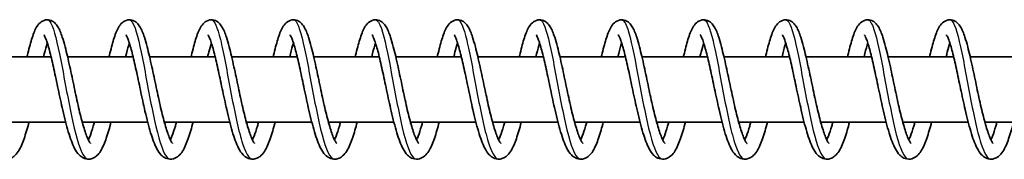
# Model space of a CAD drawing. Units: millimetres. Extents: x -15247 to 15032, y -2069 to 2458.
# Drawn here: x -12205 to -12085, y 186 to 203 of the extents above; entities that cross this region are included whole.
import ezdxf

# ---------------------------------------------------------------- set-up
doc = ezdxf.new("R2010")
doc.units = ezdxf.units.MM
doc.layers.add('Widoczne (ISO)', color=7, linetype='Continuous', lineweight=35)
doc.layers.add('Widoczne wąskie (ISO)', color=7, linetype='Continuous', lineweight=25)

msp = doc.modelspace()

# ---------------------------------------------------------------- linework, layer by layer
at = {"layer": 'Widoczne (ISO)'}
for p, q in [((-12200.92, 198.74), (-12208.9, 198.74)), ((-12190.92, 198.74), (-12198.91, 198.74)), ((-12180.92, 198.74), (-12188.91, 198.74)), ((-12170.92, 198.74), (-12178.91, 198.74)), ((-12160.93, 198.74), (-12168.91, 198.74)), ((-12150.93, 198.74), (-12158.92, 198.74)), ((-12140.93, 198.74), (-12148.92, 198.74)), ((-12130.93, 198.74), (-12138.92, 198.74)), ((-12120.94, 198.74), (-12128.92, 198.74)), ((-12110.94, 198.74), (-12118.93, 198.74)), ((-12100.94, 198.74), (-12108.93, 198.74)), ((-12090.95, 198.74), (-12098.93, 198.74)), ((-12080.95, 198.74), (-12088.93, 198.74)), ((-12199.13, 190.74), (-12207.11, 190.74)), ((-12189.14, 190.74), (-12197.11, 190.74)), ((-12179.14, 190.74), (-12187.11, 190.74)), ((-12169.14, 190.74), (-12177.11, 190.74)), ((-12159.14, 190.74), (-12167.12, 190.74)), ((-12149.15, 190.74), (-12157.12, 190.74)), ((-12139.15, 190.74), (-12147.12, 190.74)), ((-12129.15, 190.74), (-12137.12, 190.74)), ((-12119.15, 190.74), (-12127.13, 190.74)), ((-12109.16, 190.74), (-12117.13, 190.74)), ((-12099.16, 190.74), (-12107.13, 190.74)), ((-12089.16, 190.74), (-12097.13, 190.74)), ((-12079.16, 190.74), (-12087.14, 190.74))]:
    msp.add_line(p, q, dxfattribs=at)
for points, knots in [([(-12203.84, 198.74), (-12203.83, 198.8), (-12203.81, 198.86), (-12203.63, 199.63), (-12203.46, 200.28), (-12203.11, 201.42), (-12202.94, 201.9), (-12202.59, 202.51), (-12202.46, 202.71), (-12202.09, 203.04), (-12201.85, 203.18), (-12201.35, 203.26), (-12201.1, 203.23), (-12200.73, 203.08), (-12200.59, 202.98), (-12200.31, 202.72), (-12200.19, 202.56), (-12199.87, 202.04), (-12199.71, 201.62), (-12199.43, 200.77), (-12199.31, 200.38), (-12199.01, 199.24), (-12198.82, 198.4), (-12198.46, 196.71), (-12198.27, 195.84), (-12197.92, 194.16), (-12197.74, 193.33), (-12197.39, 191.8), (-12197.21, 191.08), (-12196.86, 189.85), (-12196.68, 189.33), (-12196.45, 188.75), (-12196.37, 188.6), (-12196.25, 188.37), (-12196.2, 188.29), (-12196.13, 188.19), (-12196.11, 188.17), (-12196.1, 188.16), (-12196.1, 188.16), (-12196.1, 188.16)], [318.762349, 318.762349, 318.762349, 318.762349, 318.782562, 318.782562, 319.039896, 319.039896, 319.313265, 319.313265, 319.461039, 319.461039, 319.589658, 319.589658, 319.696992, 319.696992, 319.785021, 319.785021, 319.907254, 319.907254, 320.157672, 320.157672, 320.328843, 320.328843, 320.617759, 320.617759, 320.879935, 320.879935, 321.13169, 321.13169, 321.37646, 321.37646, 321.611777, 321.611777, 321.717845, 321.717845, 321.810028, 321.810028, 321.887148, 321.887148, 321.895328, 321.895328, 321.895328, 321.895328]), ([(-12193.84, 198.74), (-12193.83, 198.8), (-12193.82, 198.86), (-12193.63, 199.63), (-12193.46, 200.28), (-12193.12, 201.42), (-12192.94, 201.9), (-12192.59, 202.51), (-12192.46, 202.71), (-12192.09, 203.04), (-12191.85, 203.18), (-12191.35, 203.26), (-12191.1, 203.23), (-12190.73, 203.08), (-12190.59, 202.98), (-12190.31, 202.72), (-12190.19, 202.56), (-12189.87, 202.04), (-12189.71, 201.62), (-12189.43, 200.77), (-12189.32, 200.38), (-12189.02, 199.24), (-12188.83, 198.4), (-12188.46, 196.71), (-12188.28, 195.84), (-12187.92, 194.16), (-12187.74, 193.33), (-12187.39, 191.8), (-12187.21, 191.08), (-12186.86, 189.85), (-12186.68, 189.33), (-12186.45, 188.75), (-12186.38, 188.6), (-12186.26, 188.37), (-12186.2, 188.29), (-12186.13, 188.19), (-12186.11, 188.17), (-12186.11, 188.16), (-12186.11, 188.16), (-12186.11, 188.16)], [323.624538, 323.624538, 323.624538, 323.624538, 323.644751, 323.644751, 323.902085, 323.902085, 324.175454, 324.175454, 324.323228, 324.323228, 324.451847, 324.451847, 324.55918, 324.55918, 324.64721, 324.64721, 324.769442, 324.769442, 325.019861, 325.019861, 325.191032, 325.191032, 325.479948, 325.479948, 325.742124, 325.742124, 325.993879, 325.993879, 326.238649, 326.238649, 326.473965, 326.473965, 326.580034, 326.580034, 326.672217, 326.672217, 326.749337, 326.749337, 326.757517, 326.757517, 326.757517, 326.757517]), ([(-12183.84, 198.74), (-12183.83, 198.8), (-12183.82, 198.86), (-12183.64, 199.63), (-12183.47, 200.28), (-12183.12, 201.42), (-12182.94, 201.9), (-12182.6, 202.51), (-12182.46, 202.71), (-12182.09, 203.04), (-12181.85, 203.18), (-12181.35, 203.26), (-12181.1, 203.23), (-12180.73, 203.08), (-12180.59, 202.98), (-12180.31, 202.72), (-12180.2, 202.56), (-12179.88, 202.04), (-12179.71, 201.62), (-12179.43, 200.77), (-12179.32, 200.38), (-12179.02, 199.24), (-12178.83, 198.4), (-12178.46, 196.71), (-12178.28, 195.84), (-12177.92, 194.16), (-12177.74, 193.33), (-12177.39, 191.8), (-12177.21, 191.08), (-12176.86, 189.85), (-12176.69, 189.33), (-12176.45, 188.75), (-12176.38, 188.6), (-12176.26, 188.37), (-12176.21, 188.29), (-12176.14, 188.19), (-12176.11, 188.17), (-12176.11, 188.16), (-12176.11, 188.16), (-12176.11, 188.16)], [328.486727, 328.486727, 328.486727, 328.486727, 328.506939, 328.506939, 328.764274, 328.764274, 329.037643, 329.037643, 329.185417, 329.185417, 329.314036, 329.314036, 329.421369, 329.421369, 329.509399, 329.509399, 329.631631, 329.631631, 329.88205, 329.88205, 330.053221, 330.053221, 330.342137, 330.342137, 330.604313, 330.604313, 330.856067, 330.856067, 331.100838, 331.100838, 331.336154, 331.336154, 331.442223, 331.442223, 331.534406, 331.534406, 331.611526, 331.611526, 331.619706, 331.619706, 331.619706, 331.619706]), ([(-12173.85, 198.74), (-12173.83, 198.8), (-12173.82, 198.86), (-12173.64, 199.63), (-12173.47, 200.28), (-12173.12, 201.42), (-12172.94, 201.9), (-12172.6, 202.51), (-12172.46, 202.71), (-12172.09, 203.04), (-12171.86, 203.18), (-12171.35, 203.26), (-12171.11, 203.23), (-12170.73, 203.08), (-12170.59, 202.98), (-12170.32, 202.72), (-12170.2, 202.56), (-12169.88, 202.04), (-12169.71, 201.62), (-12169.43, 200.77), (-12169.32, 200.38), (-12169.02, 199.24), (-12168.83, 198.4), (-12168.46, 196.71), (-12168.28, 195.84), (-12167.93, 194.16), (-12167.75, 193.33), (-12167.39, 191.8), (-12167.21, 191.08), (-12166.86, 189.85), (-12166.69, 189.33), (-12166.45, 188.75), (-12166.38, 188.6), (-12166.26, 188.37), (-12166.21, 188.29), (-12166.14, 188.19), (-12166.12, 188.17), (-12166.11, 188.16), (-12166.11, 188.16), (-12166.11, 188.16)], [333.348915, 333.348915, 333.348915, 333.348915, 333.369128, 333.369128, 333.626462, 333.626462, 333.899831, 333.899831, 334.047605, 334.047605, 334.176225, 334.176225, 334.283558, 334.283558, 334.371587, 334.371587, 334.49382, 334.49382, 334.744239, 334.744239, 334.91541, 334.91541, 335.204326, 335.204326, 335.466502, 335.466502, 335.718256, 335.718256, 335.963027, 335.963027, 336.198343, 336.198343, 336.304412, 336.304412, 336.396594, 336.396594, 336.473714, 336.473714, 336.481895, 336.481895, 336.481895, 336.481895]), ([(-12163.85, 198.74), (-12163.84, 198.8), (-12163.82, 198.86), (-12163.64, 199.63), (-12163.47, 200.28), (-12163.12, 201.42), (-12162.95, 201.9), (-12162.6, 202.51), (-12162.47, 202.71), (-12162.1, 203.04), (-12161.86, 203.18), (-12161.36, 203.26), (-12161.11, 203.23), (-12160.74, 203.08), (-12160.6, 202.98), (-12160.32, 202.72), (-12160.2, 202.56), (-12159.88, 202.04), (-12159.72, 201.62), (-12159.44, 200.77), (-12159.33, 200.38), (-12159.02, 199.24), (-12158.83, 198.4), (-12158.47, 196.71), (-12158.28, 195.84), (-12157.93, 194.16), (-12157.75, 193.33), (-12157.4, 191.8), (-12157.22, 191.08), (-12156.87, 189.85), (-12156.69, 189.33), (-12156.46, 188.75), (-12156.38, 188.6), (-12156.26, 188.37), (-12156.21, 188.29), (-12156.14, 188.19), (-12156.12, 188.17), (-12156.11, 188.16), (-12156.11, 188.16), (-12156.11, 188.16)], [338.211104, 338.211104, 338.211104, 338.211104, 338.231317, 338.231317, 338.488651, 338.488651, 338.76202, 338.76202, 338.909794, 338.909794, 339.038414, 339.038414, 339.145747, 339.145747, 339.233776, 339.233776, 339.356009, 339.356009, 339.606428, 339.606428, 339.777598, 339.777598, 340.066515, 340.066515, 340.328691, 340.328691, 340.580445, 340.580445, 340.825216, 340.825216, 341.060532, 341.060532, 341.166601, 341.166601, 341.258783, 341.258783, 341.335903, 341.335903, 341.344084, 341.344084, 341.344084, 341.344084]), ([(-12153.85, 198.74), (-12153.84, 198.8), (-12153.83, 198.86), (-12153.64, 199.63), (-12153.47, 200.28), (-12153.13, 201.42), (-12152.95, 201.9), (-12152.6, 202.51), (-12152.47, 202.71), (-12152.1, 203.04), (-12151.86, 203.18), (-12151.36, 203.26), (-12151.11, 203.23), (-12150.74, 203.08), (-12150.6, 202.98), (-12150.32, 202.72), (-12150.2, 202.56), (-12149.88, 202.04), (-12149.72, 201.62), (-12149.44, 200.77), (-12149.33, 200.38), (-12149.03, 199.24), (-12148.84, 198.4), (-12148.47, 196.71), (-12148.29, 195.84), (-12147.93, 194.16), (-12147.75, 193.33), (-12147.4, 191.8), (-12147.22, 191.08), (-12146.87, 189.85), (-12146.69, 189.33), (-12146.46, 188.75), (-12146.39, 188.6), (-12146.27, 188.37), (-12146.21, 188.29), (-12146.14, 188.19), (-12146.12, 188.17), (-12146.12, 188.16), (-12146.12, 188.16), (-12146.12, 188.16)], [343.073293, 343.073293, 343.073293, 343.073293, 343.093506, 343.093506, 343.35084, 343.35084, 343.624209, 343.624209, 343.771983, 343.771983, 343.900603, 343.900603, 344.007936, 344.007936, 344.095965, 344.095965, 344.218198, 344.218198, 344.468617, 344.468617, 344.639787, 344.639787, 344.928704, 344.928704, 345.19088, 345.19088, 345.442634, 345.442634, 345.687405, 345.687405, 345.922721, 345.922721, 346.028789, 346.028789, 346.120972, 346.120972, 346.198092, 346.198092, 346.206273, 346.206273, 346.206273, 346.206273]), ([(-12143.85, 198.74), (-12143.84, 198.8), (-12143.83, 198.86), (-12143.65, 199.63), (-12143.48, 200.28), (-12143.13, 201.42), (-12142.95, 201.9), (-12142.61, 202.51), (-12142.47, 202.71), (-12142.1, 203.04), (-12141.86, 203.18), (-12141.36, 203.26), (-12141.11, 203.23), (-12140.74, 203.08), (-12140.6, 202.98), (-12140.32, 202.72), (-12140.21, 202.56), (-12139.89, 202.04), (-12139.72, 201.62), (-12139.44, 200.77), (-12139.33, 200.38), (-12139.03, 199.24), (-12138.84, 198.4), (-12138.47, 196.71), (-12138.29, 195.84), (-12137.93, 194.16), (-12137.76, 193.33), (-12137.4, 191.8), (-12137.22, 191.08), (-12136.87, 189.85), (-12136.7, 189.33), (-12136.46, 188.75), (-12136.39, 188.6), (-12136.27, 188.37), (-12136.22, 188.29), (-12136.15, 188.19), (-12136.12, 188.17), (-12136.12, 188.16), (-12136.12, 188.16), (-12136.12, 188.16)], [347.935482, 347.935482, 347.935482, 347.935482, 347.955695, 347.955695, 348.213029, 348.213029, 348.486398, 348.486398, 348.634172, 348.634172, 348.762792, 348.762792, 348.870125, 348.870125, 348.958154, 348.958154, 349.080387, 349.080387, 349.330806, 349.330806, 349.501976, 349.501976, 349.790892, 349.790892, 350.053068, 350.053068, 350.304823, 350.304823, 350.549594, 350.549594, 350.78491, 350.78491, 350.890978, 350.890978, 350.983161, 350.983161, 351.060281, 351.060281, 351.068462, 351.068462, 351.068462, 351.068462]), ([(-12133.86, 198.74), (-12133.84, 198.8), (-12133.83, 198.86), (-12133.65, 199.63), (-12133.48, 200.28), (-12133.13, 201.42), (-12132.95, 201.9), (-12132.61, 202.51), (-12132.47, 202.71), (-12132.1, 203.04), (-12131.87, 203.18), (-12131.36, 203.26), (-12131.12, 203.23), (-12130.74, 203.08), (-12130.6, 202.98), (-12130.33, 202.72), (-12130.21, 202.56), (-12129.89, 202.04), (-12129.72, 201.62), (-12129.44, 200.77), (-12129.33, 200.38), (-12129.03, 199.24), (-12128.84, 198.4), (-12128.47, 196.71), (-12128.29, 195.84), (-12127.94, 194.16), (-12127.76, 193.33), (-12127.4, 191.8), (-12127.22, 191.08), (-12126.87, 189.85), (-12126.7, 189.33), (-12126.46, 188.75), (-12126.39, 188.6), (-12126.27, 188.37), (-12126.22, 188.29), (-12126.15, 188.19), (-12126.13, 188.17), (-12126.12, 188.16), (-12126.12, 188.16), (-12126.12, 188.16)], [352.797671, 352.797671, 352.797671, 352.797671, 352.817884, 352.817884, 353.075218, 353.075218, 353.348587, 353.348587, 353.496361, 353.496361, 353.62498, 353.62498, 353.732314, 353.732314, 353.820343, 353.820343, 353.942576, 353.942576, 354.192994, 354.192994, 354.364165, 354.364165, 354.653081, 354.653081, 354.915257, 354.915257, 355.167012, 355.167012, 355.411782, 355.411782, 355.647099, 355.647099, 355.753167, 355.753167, 355.84535, 355.84535, 355.92247, 355.92247, 355.930651, 355.930651, 355.930651, 355.930651]), ([(-12123.86, 198.74), (-12123.85, 198.8), (-12123.83, 198.86), (-12123.65, 199.63), (-12123.48, 200.28), (-12123.13, 201.42), (-12122.96, 201.9), (-12122.61, 202.51), (-12122.48, 202.71), (-12122.11, 203.04), (-12121.87, 203.18), (-12121.37, 203.26), (-12121.12, 203.23), (-12120.75, 203.08), (-12120.61, 202.98), (-12120.33, 202.72), (-12120.21, 202.56), (-12119.89, 202.04), (-12119.73, 201.62), (-12119.45, 200.77), (-12119.34, 200.38), (-12119.04, 199.24), (-12118.84, 198.4), (-12118.48, 196.71), (-12118.3, 195.84), (-12117.94, 194.16), (-12117.76, 193.33), (-12117.41, 191.8), (-12117.23, 191.08), (-12116.88, 189.85), (-12116.7, 189.33), (-12116.47, 188.75), (-12116.39, 188.6), (-12116.27, 188.37), (-12116.22, 188.29), (-12116.15, 188.19), (-12116.13, 188.17), (-12116.12, 188.16), (-12116.12, 188.16), (-12116.12, 188.16)], [357.65986, 357.65986, 357.65986, 357.65986, 357.680073, 357.680073, 357.937407, 357.937407, 358.210776, 358.210776, 358.35855, 358.35855, 358.487169, 358.487169, 358.594502, 358.594502, 358.682532, 358.682532, 358.804765, 358.804765, 359.055183, 359.055183, 359.226354, 359.226354, 359.51527, 359.51527, 359.777446, 359.777446, 360.029201, 360.029201, 360.273971, 360.273971, 360.509288, 360.509288, 360.615356, 360.615356, 360.707539, 360.707539, 360.784659, 360.784659, 360.792839, 360.792839, 360.792839, 360.792839]), ([(-12113.86, 198.74), (-12113.85, 198.8), (-12113.84, 198.86), (-12113.65, 199.63), (-12113.48, 200.28), (-12113.14, 201.42), (-12112.96, 201.9), (-12112.61, 202.51), (-12112.48, 202.71), (-12112.11, 203.04), (-12111.87, 203.18), (-12111.37, 203.26), (-12111.12, 203.23), (-12110.75, 203.08), (-12110.61, 202.98), (-12110.33, 202.72), (-12110.21, 202.56), (-12109.89, 202.04), (-12109.73, 201.62), (-12109.45, 200.77), (-12109.34, 200.38), (-12109.04, 199.24), (-12108.85, 198.4), (-12108.48, 196.71), (-12108.3, 195.84), (-12107.94, 194.16), (-12107.76, 193.33), (-12107.41, 191.8), (-12107.23, 191.08), (-12106.88, 189.85), (-12106.7, 189.33), (-12106.47, 188.75), (-12106.4, 188.6), (-12106.28, 188.37), (-12106.22, 188.29), (-12106.15, 188.19), (-12106.13, 188.17), (-12106.13, 188.16), (-12106.13, 188.16), (-12106.13, 188.16)], [362.522049, 362.522049, 362.522049, 362.522049, 362.542261, 362.542261, 362.799596, 362.799596, 363.072965, 363.072965, 363.220739, 363.220739, 363.349358, 363.349358, 363.456691, 363.456691, 363.544721, 363.544721, 363.666953, 363.666953, 363.917372, 363.917372, 364.088543, 364.088543, 364.377459, 364.377459, 364.639635, 364.639635, 364.89139, 364.89139, 365.13616, 365.13616, 365.371476, 365.371476, 365.477545, 365.477545, 365.569728, 365.569728, 365.646848, 365.646848, 365.655028, 365.655028, 365.655028, 365.655028]), ([(-12103.86, 198.74), (-12103.85, 198.8), (-12103.84, 198.86), (-12103.66, 199.63), (-12103.49, 200.28), (-12103.14, 201.42), (-12102.96, 201.9), (-12102.62, 202.51), (-12102.48, 202.71), (-12102.11, 203.04), (-12101.87, 203.18), (-12101.37, 203.26), (-12101.12, 203.23), (-12100.75, 203.08), (-12100.61, 202.98), (-12100.33, 202.72), (-12100.22, 202.56), (-12099.9, 202.04), (-12099.73, 201.62), (-12099.45, 200.77), (-12099.34, 200.38), (-12099.04, 199.24), (-12098.85, 198.4), (-12098.48, 196.71), (-12098.3, 195.84), (-12097.94, 194.16), (-12097.77, 193.33), (-12097.41, 191.8), (-12097.23, 191.08), (-12096.88, 189.85), (-12096.71, 189.33), (-12096.47, 188.75), (-12096.4, 188.6), (-12096.28, 188.37), (-12096.23, 188.29), (-12096.16, 188.19), (-12096.13, 188.17), (-12096.13, 188.16), (-12096.13, 188.16), (-12096.13, 188.16)], [367.384238, 367.384238, 367.384238, 367.384238, 367.40445, 367.40445, 367.661785, 367.661785, 367.935153, 367.935153, 368.082928, 368.082928, 368.211547, 368.211547, 368.31888, 368.31888, 368.406909, 368.406909, 368.529142, 368.529142, 368.779561, 368.779561, 368.950732, 368.950732, 369.239648, 369.239648, 369.501824, 369.501824, 369.753578, 369.753578, 369.998349, 369.998349, 370.233665, 370.233665, 370.339734, 370.339734, 370.431917, 370.431917, 370.509036, 370.509036, 370.517217, 370.517217, 370.517217, 370.517217]), ([(-12093.87, 198.74), (-12093.85, 198.8), (-12093.84, 198.86), (-12093.66, 199.63), (-12093.49, 200.28), (-12093.14, 201.42), (-12092.96, 201.9), (-12092.62, 202.51), (-12092.48, 202.71), (-12092.11, 203.04), (-12091.88, 203.18), (-12091.37, 203.26), (-12091.13, 203.23), (-12090.75, 203.08), (-12090.61, 202.98), (-12090.34, 202.72), (-12090.22, 202.56), (-12089.9, 202.04), (-12089.73, 201.62), (-12089.45, 200.77), (-12089.34, 200.38), (-12089.04, 199.24), (-12088.85, 198.4), (-12088.48, 196.71), (-12088.3, 195.84), (-12087.95, 194.16), (-12087.77, 193.33), (-12087.41, 191.8), (-12087.23, 191.08), (-12086.88, 189.85), (-12086.71, 189.33), (-12086.47, 188.75), (-12086.4, 188.6), (-12086.28, 188.37), (-12086.23, 188.29), (-12086.16, 188.19), (-12086.14, 188.17), (-12086.13, 188.16), (-12086.13, 188.16), (-12086.13, 188.16)], [372.246426, 372.246426, 372.246426, 372.246426, 372.266639, 372.266639, 372.523973, 372.523973, 372.797342, 372.797342, 372.945116, 372.945116, 373.073736, 373.073736, 373.181069, 373.181069, 373.269098, 373.269098, 373.391331, 373.391331, 373.64175, 373.64175, 373.81292, 373.81292, 374.101837, 374.101837, 374.364013, 374.364013, 374.615767, 374.615767, 374.860538, 374.860538, 375.095854, 375.095854, 375.201923, 375.201923, 375.294105, 375.294105, 375.371225, 375.371225, 375.379406, 375.379406, 375.379406, 375.379406]), ([(-12203.61, 190.74), (-12203.71, 190.37), (-12203.81, 190.02), (-12204.1, 189.01), (-12204.31, 188.41), (-12204.77, 187.37), (-12205.02, 186.92), (-12205.56, 186.49), (-12205.7, 186.41), (-12205.99, 186.29), (-12206.15, 186.25), (-12206.55, 186.23), (-12206.8, 186.29), (-12207.2, 186.5), (-12207.37, 186.63), (-12207.73, 187.01), (-12207.9, 187.28), (-12208.34, 188.13), (-12208.59, 188.83), (-12209.06, 190.43), (-12209.29, 191.34), (-12209.69, 193.11), (-12209.88, 193.98), (-12210.24, 195.67), (-12210.41, 196.5), (-12210.74, 198.02), (-12210.9, 198.73), (-12211.21, 199.92), (-12211.36, 200.42), (-12211.56, 200.95), (-12211.62, 201.09), (-12211.71, 201.28), (-12211.75, 201.34), (-12211.78, 201.39), (-12211.78, 201.4), (-12211.78, 201.4)], [414.160405, 414.160405, 414.160405, 414.160405, 414.290421, 414.290421, 414.556507, 414.556507, 414.852178, 414.852178, 414.936407, 414.936407, 415.012663, 415.012663, 415.132149, 415.132149, 415.248104, 415.248104, 415.429897, 415.429897, 415.753509, 415.753509, 416.057696, 416.057696, 416.321776, 416.321776, 416.575439, 416.575439, 416.822084, 416.822084, 417.059243, 417.059243, 417.165253, 417.165253, 417.254121, 417.254121, 417.298886, 417.298886, 417.298886, 417.298886]), ([(-12201.37, 200.41), (-12201.41, 200.31), (-12201.44, 200.2), (-12201.59, 199.7), (-12201.71, 199.24), (-12201.83, 198.74)], [413.0593237, 413.0593237, 413.0593237, 413.0593237, 413.113449, 413.113449, 413.300604, 413.300604, 413.300604, 413.300604]), ([(-12193.62, 190.74), (-12193.7, 190.41), (-12193.79, 190.08), (-12194.08, 189.09), (-12194.28, 188.49), (-12194.74, 187.43), (-12194.98, 186.98), (-12195.5, 186.53), (-12195.65, 186.43), (-12195.96, 186.3), (-12196.12, 186.26), (-12196.53, 186.23), (-12196.78, 186.29), (-12197.19, 186.49), (-12197.36, 186.62), (-12197.72, 186.99), (-12197.89, 187.26), (-12198.33, 188.09), (-12198.57, 188.78), (-12199.05, 190.37), (-12199.27, 191.27), (-12199.68, 193.04), (-12199.87, 193.92), (-12200.23, 195.61), (-12200.4, 196.44), (-12200.73, 197.97), (-12200.9, 198.68), (-12201.2, 199.88), (-12201.35, 200.39), (-12201.55, 200.93), (-12201.61, 201.07), (-12201.71, 201.27), (-12201.74, 201.33), (-12201.78, 201.39), (-12201.79, 201.4), (-12201.79, 201.4)], [409.262445, 409.262445, 409.262445, 409.262445, 409.380576, 409.380576, 409.645967, 409.645967, 409.939212, 409.939212, 410.030649, 410.030649, 410.111055, 410.111055, 410.231665, 410.231665, 410.34691, 410.34691, 410.52588, 410.52588, 410.847188, 410.847188, 411.153113, 411.153113, 411.417607, 411.417607, 411.671453, 411.671453, 411.918277, 411.918277, 412.155749, 412.155749, 412.262199, 412.262199, 412.351961, 412.351961, 412.401033, 412.401033, 412.401033, 412.401033]), ([(-12191.38, 200.41), (-12191.4, 200.33), (-12191.43, 200.24), (-12191.58, 199.74), (-12191.7, 199.27), (-12191.83, 198.74)], [408.161364, 408.161364, 408.161364, 408.161364, 408.207066, 408.207066, 408.4026962, 408.4026962, 408.4026962, 408.4026962]), ([(-12183.62, 190.74), (-12183.64, 190.67), (-12183.66, 190.59), (-12183.87, 189.79), (-12184.07, 189.12), (-12184.49, 187.97), (-12184.71, 187.47), (-12185.14, 186.87), (-12185.31, 186.68), (-12185.71, 186.39), (-12185.95, 186.29), (-12186.46, 186.22), (-12186.74, 186.27), (-12187.17, 186.47), (-12187.34, 186.6), (-12187.7, 186.96), (-12187.86, 187.21), (-12188.3, 188.02), (-12188.54, 188.69), (-12189.02, 190.24), (-12189.25, 191.15), (-12189.66, 192.93), (-12189.85, 193.81), (-12190.2, 195.5), (-12190.38, 196.34), (-12190.71, 197.87), (-12190.88, 198.59), (-12191.19, 199.8), (-12191.34, 200.33), (-12191.54, 200.88), (-12191.6, 201.03), (-12191.7, 201.24), (-12191.74, 201.32), (-12191.78, 201.38), (-12191.79, 201.4), (-12191.79, 201.4)], [404.364489, 404.364489, 404.364489, 404.364489, 404.391776, 404.391776, 404.65267, 404.65267, 404.931885, 404.931885, 405.0753, 405.0753, 405.198888, 405.198888, 405.329818, 405.329818, 405.442803, 405.442803, 405.617196, 405.617196, 405.933792, 405.933792, 406.242922, 406.242922, 406.508208, 406.508208, 406.762389, 406.762389, 407.009535, 407.009535, 407.247561, 407.247561, 407.354778, 407.354778, 407.446116, 407.446116, 407.503117, 407.503117, 407.503117, 407.503117]), ([(-12181.38, 200.41), (-12181.48, 200.09), (-12181.59, 199.71), (-12181.74, 199.11), (-12181.79, 198.93), (-12181.83, 198.74)], [403.2635914, 403.2635914, 403.2635914, 403.2635914, 403.435846, 403.435846, 403.5049063, 403.5049063, 403.5049063, 403.5049063]), ([(-12173.62, 190.74), (-12173.72, 190.37), (-12173.81, 190.02), (-12174.11, 189.01), (-12174.31, 188.41), (-12174.78, 187.37), (-12175.03, 186.92), (-12175.57, 186.49), (-12175.71, 186.41), (-12176, 186.29), (-12176.15, 186.25), (-12176.55, 186.23), (-12176.8, 186.29), (-12177.21, 186.5), (-12177.38, 186.63), (-12177.74, 187.01), (-12177.91, 187.28), (-12178.35, 188.13), (-12178.6, 188.83), (-12179.07, 190.43), (-12179.29, 191.34), (-12179.7, 193.11), (-12179.89, 193.98), (-12180.24, 195.67), (-12180.42, 196.5), (-12180.75, 198.02), (-12180.91, 198.73), (-12181.22, 199.92), (-12181.37, 200.42), (-12181.57, 200.95), (-12181.62, 201.09), (-12181.72, 201.28), (-12181.75, 201.34), (-12181.79, 201.39), (-12181.79, 201.4), (-12181.79, 201.4)], [399.467064, 399.467064, 399.467064, 399.467064, 399.597079, 399.597079, 399.863166, 399.863166, 400.158836, 400.158836, 400.243065, 400.243065, 400.319321, 400.319321, 400.438808, 400.438808, 400.554762, 400.554762, 400.736556, 400.736556, 401.060168, 401.060168, 401.364355, 401.364355, 401.628434, 401.628434, 401.882098, 401.882098, 402.128743, 402.128743, 402.365902, 402.365902, 402.471911, 402.471911, 402.560779, 402.560779, 402.605544, 402.605544, 402.605544, 402.605544]), ([(-12171.38, 200.41), (-12171.41, 200.31), (-12171.45, 200.2), (-12171.59, 199.7), (-12171.71, 199.24), (-12171.84, 198.74)], [398.3659823, 398.3659823, 398.3659823, 398.3659823, 398.4201076, 398.4201076, 398.6072626, 398.6072626, 398.6072626, 398.6072626]), ([(-12163.62, 190.74), (-12163.71, 190.41), (-12163.8, 190.08), (-12164.08, 189.09), (-12164.29, 188.49), (-12164.75, 187.43), (-12164.99, 186.98), (-12165.51, 186.53), (-12165.65, 186.43), (-12165.96, 186.3), (-12166.12, 186.26), (-12166.54, 186.23), (-12166.79, 186.29), (-12167.2, 186.49), (-12167.37, 186.62), (-12167.73, 186.99), (-12167.9, 187.26), (-12168.33, 188.09), (-12168.58, 188.78), (-12169.05, 190.37), (-12169.28, 191.27), (-12169.69, 193.04), (-12169.88, 193.92), (-12170.23, 195.61), (-12170.41, 196.44), (-12170.74, 197.97), (-12170.9, 198.68), (-12171.21, 199.88), (-12171.36, 200.39), (-12171.56, 200.93), (-12171.62, 201.07), (-12171.71, 201.27), (-12171.75, 201.33), (-12171.79, 201.39), (-12171.8, 201.4), (-12171.8, 201.4)], [394.569104, 394.569104, 394.569104, 394.569104, 394.687235, 394.687235, 394.952625, 394.952625, 395.24587, 395.24587, 395.337307, 395.337307, 395.417714, 395.417714, 395.538324, 395.538324, 395.653569, 395.653569, 395.832539, 395.832539, 396.153846, 396.153846, 396.459772, 396.459772, 396.724266, 396.724266, 396.978111, 396.978111, 397.224936, 397.224936, 397.462408, 397.462408, 397.568857, 397.568857, 397.658619, 397.658619, 397.707691, 397.707691, 397.707691, 397.707691]), ([(-12161.38, 200.41), (-12161.41, 200.33), (-12161.44, 200.24), (-12161.59, 199.74), (-12161.71, 199.27), (-12161.84, 198.74)], [393.4680226, 393.4680226, 393.4680226, 393.4680226, 393.5137246, 393.5137246, 393.7093548, 393.7093548, 393.7093548, 393.7093548]), ([(-12153.63, 190.74), (-12153.65, 190.67), (-12153.67, 190.59), (-12153.88, 189.79), (-12154.07, 189.12), (-12154.5, 187.97), (-12154.72, 187.47), (-12155.15, 186.87), (-12155.32, 186.68), (-12155.72, 186.39), (-12155.95, 186.29), (-12156.47, 186.22), (-12156.75, 186.27), (-12157.18, 186.47), (-12157.35, 186.6), (-12157.71, 186.96), (-12157.87, 187.21), (-12158.31, 188.02), (-12158.55, 188.69), (-12159.02, 190.24), (-12159.25, 191.15), (-12159.66, 192.93), (-12159.85, 193.81), (-12160.21, 195.5), (-12160.39, 196.34), (-12160.72, 197.87), (-12160.88, 198.59), (-12161.19, 199.8), (-12161.35, 200.33), (-12161.55, 200.88), (-12161.61, 201.03), (-12161.7, 201.24), (-12161.74, 201.32), (-12161.79, 201.38), (-12161.8, 201.4), (-12161.8, 201.4)], [389.671148, 389.671148, 389.671148, 389.671148, 389.698435, 389.698435, 389.959328, 389.959328, 390.238543, 390.238543, 390.381959, 390.381959, 390.505547, 390.505547, 390.636477, 390.636477, 390.749461, 390.749461, 390.923854, 390.923854, 391.24045, 391.24045, 391.549581, 391.549581, 391.814867, 391.814867, 392.069047, 392.069047, 392.316193, 392.316193, 392.554219, 392.554219, 392.661436, 392.661436, 392.752775, 392.752775, 392.809775, 392.809775, 392.809775, 392.809775]), ([(-12151.39, 200.41), (-12151.49, 200.09), (-12151.6, 199.71), (-12151.75, 199.11), (-12151.8, 198.93), (-12151.84, 198.74)], [388.57025, 388.57025, 388.57025, 388.57025, 388.7425045, 388.7425045, 388.8115649, 388.8115649, 388.8115649, 388.8115649]), ([(-12143.63, 190.74), (-12143.72, 190.37), (-12143.82, 190.02), (-12144.12, 189.01), (-12144.32, 188.41), (-12144.79, 187.37), (-12145.04, 186.92), (-12145.58, 186.49), (-12145.71, 186.41), (-12146.01, 186.29), (-12146.16, 186.25), (-12146.56, 186.23), (-12146.81, 186.29), (-12147.22, 186.5), (-12147.39, 186.63), (-12147.75, 187.01), (-12147.92, 187.28), (-12148.36, 188.13), (-12148.6, 188.83), (-12149.08, 190.43), (-12149.3, 191.34), (-12149.71, 193.11), (-12149.89, 193.98), (-12150.25, 195.67), (-12150.42, 196.5), (-12150.76, 198.02), (-12150.92, 198.73), (-12151.23, 199.92), (-12151.38, 200.42), (-12151.57, 200.95), (-12151.63, 201.09), (-12151.72, 201.28), (-12151.76, 201.34), (-12151.79, 201.39), (-12151.8, 201.4), (-12151.8, 201.4)], [384.773722, 384.773722, 384.773722, 384.773722, 384.903738, 384.903738, 385.169824, 385.169824, 385.465495, 385.465495, 385.549724, 385.549724, 385.62598, 385.62598, 385.745466, 385.745466, 385.861421, 385.861421, 386.043214, 386.043214, 386.366826, 386.366826, 386.671013, 386.671013, 386.935093, 386.935093, 387.188756, 387.188756, 387.435402, 387.435402, 387.67256, 387.67256, 387.77857, 387.77857, 387.867438, 387.867438, 387.912203, 387.912203, 387.912203, 387.912203]), ([(-12141.39, 200.41), (-12141.42, 200.31), (-12141.45, 200.2), (-12141.6, 199.7), (-12141.72, 199.24), (-12141.84, 198.74)], [383.6726409, 383.6726409, 383.6726409, 383.6726409, 383.7267662, 383.7267662, 383.9139212, 383.9139212, 383.9139212, 383.9139212]), ([(-12133.63, 190.74), (-12133.72, 190.41), (-12133.81, 190.08), (-12134.09, 189.09), (-12134.3, 188.49), (-12134.75, 187.43), (-12135, 186.98), (-12135.52, 186.53), (-12135.66, 186.43), (-12135.97, 186.3), (-12136.13, 186.26), (-12136.54, 186.23), (-12136.8, 186.29), (-12137.21, 186.49), (-12137.38, 186.62), (-12137.74, 186.99), (-12137.9, 187.26), (-12138.34, 188.09), (-12138.59, 188.78), (-12139.06, 190.37), (-12139.29, 191.27), (-12139.7, 193.04), (-12139.88, 193.92), (-12140.24, 195.61), (-12140.41, 196.44), (-12140.75, 197.97), (-12140.91, 198.68), (-12141.22, 199.88), (-12141.37, 200.39), (-12141.57, 200.93), (-12141.63, 201.07), (-12141.72, 201.27), (-12141.76, 201.33), (-12141.79, 201.39), (-12141.8, 201.4), (-12141.8, 201.4)], [379.875763, 379.875763, 379.875763, 379.875763, 379.993893, 379.993893, 380.259284, 380.259284, 380.552529, 380.552529, 380.643966, 380.643966, 380.724372, 380.724372, 380.844983, 380.844983, 380.960227, 380.960227, 381.139197, 381.139197, 381.460505, 381.460505, 381.766431, 381.766431, 382.030924, 382.030924, 382.28477, 382.28477, 382.531594, 382.531594, 382.769066, 382.769066, 382.875516, 382.875516, 382.965278, 382.965278, 383.01435, 383.01435, 383.01435, 383.01435]), ([(-12131.39, 200.41), (-12131.42, 200.33), (-12131.45, 200.24), (-12131.59, 199.74), (-12131.72, 199.27), (-12131.85, 198.74)], [378.7746812, 378.7746812, 378.7746812, 378.7746812, 378.8203832, 378.8203832, 379.0160133, 379.0160133, 379.0160133, 379.0160133]), ([(-12123.63, 190.74), (-12123.65, 190.67), (-12123.67, 190.59), (-12123.88, 189.79), (-12124.08, 189.12), (-12124.51, 187.97), (-12124.73, 187.47), (-12125.16, 186.87), (-12125.33, 186.68), (-12125.73, 186.39), (-12125.96, 186.29), (-12126.48, 186.22), (-12126.76, 186.27), (-12127.19, 186.47), (-12127.36, 186.6), (-12127.71, 186.96), (-12127.88, 187.21), (-12128.32, 188.02), (-12128.56, 188.69), (-12129.03, 190.24), (-12129.26, 191.15), (-12129.67, 192.93), (-12129.86, 193.81), (-12130.22, 195.5), (-12130.39, 196.34), (-12130.73, 197.87), (-12130.89, 198.59), (-12131.2, 199.8), (-12131.35, 200.33), (-12131.55, 200.88), (-12131.61, 201.03), (-12131.71, 201.24), (-12131.75, 201.32), (-12131.79, 201.38), (-12131.81, 201.4), (-12131.81, 201.4)], [374.977807, 374.977807, 374.977807, 374.977807, 375.005093, 375.005093, 375.265987, 375.265987, 375.545202, 375.545202, 375.688618, 375.688618, 375.812206, 375.812206, 375.943135, 375.943135, 376.05612, 376.05612, 376.230513, 376.230513, 376.547109, 376.547109, 376.856239, 376.856239, 377.121525, 377.121525, 377.375706, 377.375706, 377.622852, 377.622852, 377.860878, 377.860878, 377.968095, 377.968095, 378.059433, 378.059433, 378.116434, 378.116434, 378.116434, 378.116434]), ([(-12121.39, 200.41), (-12121.5, 200.09), (-12121.61, 199.71), (-12121.76, 199.11), (-12121.8, 198.93), (-12121.85, 198.74)], [373.8769086, 373.8769086, 373.8769086, 373.8769086, 374.0491631, 374.0491631, 374.1182235, 374.1182235, 374.1182235, 374.1182235]), ([(-12113.64, 190.74), (-12113.73, 190.37), (-12113.83, 190.02), (-12114.12, 189.01), (-12114.33, 188.41), (-12114.79, 187.37), (-12115.04, 186.92), (-12115.58, 186.49), (-12115.72, 186.41), (-12116.01, 186.29), (-12116.17, 186.25), (-12116.57, 186.23), (-12116.82, 186.29), (-12117.23, 186.5), (-12117.39, 186.63), (-12117.75, 187.01), (-12117.92, 187.28), (-12118.36, 188.13), (-12118.61, 188.83), (-12119.08, 190.43), (-12119.31, 191.34), (-12119.71, 193.11), (-12119.9, 193.98), (-12120.26, 195.67), (-12120.43, 196.5), (-12120.76, 198.02), (-12120.93, 198.73), (-12121.24, 199.92), (-12121.39, 200.42), (-12121.58, 200.95), (-12121.64, 201.09), (-12121.73, 201.28), (-12121.77, 201.34), (-12121.8, 201.39), (-12121.81, 201.4), (-12121.81, 201.4)], [370.080381, 370.080381, 370.080381, 370.080381, 370.210396, 370.210396, 370.476483, 370.476483, 370.772153, 370.772153, 370.856382, 370.856382, 370.932639, 370.932639, 371.052125, 371.052125, 371.168079, 371.168079, 371.349873, 371.349873, 371.673485, 371.673485, 371.977672, 371.977672, 372.241751, 372.241751, 372.495415, 372.495415, 372.74206, 372.74206, 372.979219, 372.979219, 373.085228, 373.085228, 373.174096, 373.174096, 373.218861, 373.218861, 373.218861, 373.218861]), ([(-12111.4, 200.41), (-12111.43, 200.31), (-12111.46, 200.2), (-12111.61, 199.7), (-12111.73, 199.24), (-12111.85, 198.74)], [368.9792994, 368.9792994, 368.9792994, 368.9792994, 369.0334248, 369.0334248, 369.2205798, 369.2205798, 369.2205798, 369.2205798]), ([(-12103.64, 190.74), (-12103.73, 190.41), (-12103.81, 190.08), (-12104.1, 189.09), (-12104.3, 188.49), (-12104.76, 187.43), (-12105.01, 186.98), (-12105.53, 186.53), (-12105.67, 186.43), (-12105.98, 186.3), (-12106.14, 186.26), (-12106.55, 186.23), (-12106.81, 186.29), (-12107.22, 186.49), (-12107.38, 186.62), (-12107.74, 186.99), (-12107.91, 187.26), (-12108.35, 188.09), (-12108.6, 188.78), (-12109.07, 190.37), (-12109.29, 191.27), (-12109.7, 193.04), (-12109.89, 193.92), (-12110.25, 195.61), (-12110.42, 196.44), (-12110.76, 197.97), (-12110.92, 198.68), (-12111.23, 199.88), (-12111.38, 200.39), (-12111.58, 200.93), (-12111.63, 201.07), (-12111.73, 201.27), (-12111.77, 201.33), (-12111.8, 201.39), (-12111.81, 201.4), (-12111.81, 201.4)], [365.182421, 365.182421, 365.182421, 365.182421, 365.300552, 365.300552, 365.565943, 365.565943, 365.859187, 365.859187, 365.950624, 365.950624, 366.031031, 366.031031, 366.151641, 366.151641, 366.266886, 366.266886, 366.445856, 366.445856, 366.767163, 366.767163, 367.073089, 367.073089, 367.337583, 367.337583, 367.591429, 367.591429, 367.838253, 367.838253, 368.075725, 368.075725, 368.182174, 368.182174, 368.271937, 368.271937, 368.321008, 368.321008, 368.321008, 368.321008]), ([(-12101.4, 200.41), (-12101.43, 200.33), (-12101.45, 200.24), (-12101.6, 199.74), (-12101.73, 199.27), (-12101.85, 198.74)], [364.0813397, 364.0813397, 364.0813397, 364.0813397, 364.1270417, 364.1270417, 364.3226719, 364.3226719, 364.3226719, 364.3226719]), ([(-12093.64, 190.74), (-12093.66, 190.67), (-12093.68, 190.59), (-12093.89, 189.79), (-12094.09, 189.12), (-12094.51, 187.97), (-12094.74, 187.47), (-12095.17, 186.87), (-12095.33, 186.68), (-12095.74, 186.39), (-12095.97, 186.29), (-12096.48, 186.22), (-12096.77, 186.27), (-12097.2, 186.47), (-12097.36, 186.6), (-12097.72, 186.96), (-12097.89, 187.21), (-12098.32, 188.02), (-12098.57, 188.69), (-12099.04, 190.24), (-12099.27, 191.15), (-12099.68, 192.93), (-12099.87, 193.81), (-12100.23, 195.5), (-12100.4, 196.34), (-12100.74, 197.87), (-12100.9, 198.59), (-12101.21, 199.8), (-12101.36, 200.33), (-12101.56, 200.88), (-12101.62, 201.03), (-12101.72, 201.24), (-12101.76, 201.32), (-12101.8, 201.38), (-12101.81, 201.4), (-12101.81, 201.4)], [360.284465, 360.284465, 360.284465, 360.284465, 360.311752, 360.311752, 360.572646, 360.572646, 360.85186, 360.85186, 360.995276, 360.995276, 361.118864, 361.118864, 361.249794, 361.249794, 361.362778, 361.362778, 361.537171, 361.537171, 361.853767, 361.853767, 362.162898, 362.162898, 362.428184, 362.428184, 362.682365, 362.682365, 362.92951, 362.92951, 363.167536, 363.167536, 363.274754, 363.274754, 363.366092, 363.366092, 363.423092, 363.423092, 363.423092, 363.423092]), ([(-12091.4, 200.41), (-12091.5, 200.09), (-12091.61, 199.71), (-12091.77, 199.11), (-12091.81, 198.93), (-12091.86, 198.74)], [359.1835671, 359.1835671, 359.1835671, 359.1835671, 359.3558217, 359.3558217, 359.424882, 359.424882, 359.424882, 359.424882]), ([(-12083.64, 190.74), (-12083.74, 190.37), (-12083.84, 190.02), (-12084.13, 189.01), (-12084.34, 188.41), (-12084.8, 187.37), (-12085.05, 186.92), (-12085.59, 186.49), (-12085.73, 186.41), (-12086.02, 186.29), (-12086.18, 186.25), (-12086.58, 186.23), (-12086.83, 186.29), (-12087.23, 186.5), (-12087.4, 186.63), (-12087.76, 187.01), (-12087.93, 187.28), (-12088.37, 188.13), (-12088.62, 188.83), (-12089.09, 190.43), (-12089.32, 191.34), (-12089.72, 193.11), (-12089.91, 193.98), (-12090.27, 195.67), (-12090.44, 196.5), (-12090.77, 198.02), (-12090.94, 198.73), (-12091.24, 199.92), (-12091.39, 200.42), (-12091.59, 200.95), (-12091.65, 201.09), (-12091.74, 201.28), (-12091.78, 201.34), (-12091.81, 201.39), (-12091.82, 201.4), (-12091.82, 201.4)], [355.387039, 355.387039, 355.387039, 355.387039, 355.517055, 355.517055, 355.783142, 355.783142, 356.078812, 356.078812, 356.163041, 356.163041, 356.239297, 356.239297, 356.358783, 356.358783, 356.474738, 356.474738, 356.656532, 356.656532, 356.980144, 356.980144, 357.284331, 357.284331, 357.54841, 357.54841, 357.802073, 357.802073, 358.048719, 358.048719, 358.285878, 358.285878, 358.391887, 358.391887, 358.480755, 358.480755, 358.52552, 358.52552, 358.52552, 358.52552]), ([(-12196.37, 188.6), (-12196.31, 188.73), (-12196.24, 188.89), (-12196.04, 189.4), (-12195.91, 189.81), (-12195.73, 190.42), (-12195.68, 190.58), (-12195.64, 190.74)], [322.4193477, 322.4193477, 322.4193477, 322.4193477, 322.5173986, 322.5173986, 322.7027151, 322.7027151, 322.7636899, 322.7636899, 322.7636899, 322.7636899]), ([(-12186.38, 188.6), (-12186.31, 188.73), (-12186.25, 188.89), (-12186.05, 189.4), (-12185.91, 189.81), (-12185.73, 190.42), (-12185.69, 190.58), (-12185.64, 190.74)], [327.2815365, 327.2815365, 327.2815365, 327.2815365, 327.3795875, 327.3795875, 327.564904, 327.564904, 327.6258788, 327.6258788, 327.6258788, 327.6258788]), ([(-12176.38, 188.6), (-12176.32, 188.73), (-12176.25, 188.89), (-12176.05, 189.4), (-12175.91, 189.81), (-12175.73, 190.42), (-12175.69, 190.58), (-12175.65, 190.74)], [332.1437254, 332.1437254, 332.1437254, 332.1437254, 332.2417763, 332.2417763, 332.4270928, 332.4270928, 332.4880676, 332.4880676, 332.4880676, 332.4880676]), ([(-12166.38, 188.6), (-12166.32, 188.73), (-12166.25, 188.89), (-12166.05, 189.4), (-12165.92, 189.81), (-12165.74, 190.42), (-12165.69, 190.58), (-12165.65, 190.74)], [337.0059143, 337.0059143, 337.0059143, 337.0059143, 337.1039652, 337.1039652, 337.2892817, 337.2892817, 337.3502565, 337.3502565, 337.3502565, 337.3502565]), ([(-12156.38, 188.6), (-12156.32, 188.73), (-12156.25, 188.89), (-12156.05, 189.4), (-12155.92, 189.81), (-12155.74, 190.42), (-12155.7, 190.58), (-12155.65, 190.74)], [341.8681031, 341.8681031, 341.8681031, 341.8681031, 341.9661541, 341.9661541, 342.1514706, 342.1514706, 342.2124454, 342.2124454, 342.2124454, 342.2124454]), ([(-12146.39, 188.6), (-12146.32, 188.73), (-12146.26, 188.89), (-12146.06, 189.4), (-12145.92, 189.81), (-12145.74, 190.42), (-12145.7, 190.58), (-12145.65, 190.74)], [346.730292, 346.730292, 346.730292, 346.730292, 346.8283429, 346.8283429, 347.0136594, 347.0136594, 347.0746342, 347.0746342, 347.0746342, 347.0746342]), ([(-12136.39, 188.6), (-12136.33, 188.73), (-12136.26, 188.89), (-12136.06, 189.4), (-12135.92, 189.81), (-12135.74, 190.42), (-12135.7, 190.58), (-12135.66, 190.74)], [351.5924809, 351.5924809, 351.5924809, 351.5924809, 351.6905318, 351.6905318, 351.8758483, 351.8758483, 351.9368231, 351.9368231, 351.9368231, 351.9368231]), ([(-12126.39, 188.6), (-12126.33, 188.73), (-12126.26, 188.89), (-12126.06, 189.4), (-12125.93, 189.81), (-12125.75, 190.42), (-12125.7, 190.58), (-12125.66, 190.74)], [356.4546697, 356.4546697, 356.4546697, 356.4546697, 356.5527207, 356.5527207, 356.7380372, 356.7380372, 356.799012, 356.799012, 356.799012, 356.799012]), ([(-12116.39, 188.6), (-12116.33, 188.73), (-12116.26, 188.89), (-12116.06, 189.4), (-12115.93, 189.81), (-12115.75, 190.42), (-12115.71, 190.58), (-12115.66, 190.74)], [361.3168586, 361.3168586, 361.3168586, 361.3168586, 361.4149095, 361.4149095, 361.600226, 361.600226, 361.6612008, 361.6612008, 361.6612008, 361.6612008]), ([(-12106.4, 188.6), (-12106.33, 188.73), (-12106.27, 188.89), (-12106.07, 189.4), (-12105.93, 189.81), (-12105.75, 190.42), (-12105.71, 190.58), (-12105.66, 190.74)], [366.1790475, 366.1790475, 366.1790475, 366.1790475, 366.2770984, 366.2770984, 366.4624149, 366.4624149, 366.5233897, 366.5233897, 366.5233897, 366.5233897]), ([(-12096.4, 188.6), (-12096.34, 188.73), (-12096.27, 188.89), (-12096.07, 189.4), (-12095.93, 189.81), (-12095.75, 190.42), (-12095.71, 190.58), (-12095.67, 190.74)], [371.0412363, 371.0412363, 371.0412363, 371.0412363, 371.1392873, 371.1392873, 371.3246038, 371.3246038, 371.3855786, 371.3855786, 371.3855786, 371.3855786]), ([(-12086.4, 188.6), (-12086.34, 188.73), (-12086.27, 188.89), (-12086.07, 189.4), (-12085.94, 189.81), (-12085.76, 190.42), (-12085.71, 190.58), (-12085.67, 190.74)], [375.9034252, 375.9034252, 375.9034252, 375.9034252, 376.0014761, 376.0014761, 376.1867926, 376.1867926, 376.2477674, 376.2477674, 376.2477674, 376.2477674])]:
    msp.add_open_spline(points, degree=3, knots=knots, dxfattribs=at)
at = {"layer": 'Widoczne wąskie (ISO)'}
for points, knots in [([(-12201.37, 203.24), (-12201.27, 203.24), (-12201.17, 203.18), (-12201.07, 203.05), (-12200.69, 202.55), (-12200.3, 201.08), (-12199.89, 199.08), (-12199.48, 197.08), (-12199.05, 194.59), (-12198.6, 192.36), (-12198.15, 190.13), (-12197.68, 188.2), (-12197.2, 187.15), (-12196.93, 186.56), (-12196.65, 186.26), (-12196.37, 186.25)], [413.119434, 413.119434, 413.119434, 413.119434, 413.334681, 413.334681, 413.334681, 414.15479, 414.15479, 414.15479, 414.974898, 414.974898, 414.974898, 415.795007, 415.795007, 415.795007, 416.261027, 416.261027, 416.261027, 416.261027]), ([(-12191.38, 203.23), (-12191.15, 203.23), (-12190.92, 202.89), (-12190.68, 202.23), (-12190.29, 201.13), (-12189.89, 199.16), (-12189.47, 196.91), (-12189.05, 194.66), (-12188.61, 192.18), (-12188.14, 190.21), (-12187.68, 188.25), (-12187.2, 186.83), (-12186.71, 186.4), (-12186.6, 186.3), (-12186.49, 186.25), (-12186.38, 186.25)], [419.402619, 419.402619, 419.402619, 419.402619, 419.895549, 419.895549, 419.895549, 420.715658, 420.715658, 420.715658, 421.535766, 421.535766, 421.535766, 422.355875, 422.355875, 422.355875, 422.544212, 422.544212, 422.544212, 422.544212]), ([(-12181.38, 203.24), (-12181.02, 203.24), (-12180.66, 202.36), (-12180.28, 200.84), (-12179.89, 199.22), (-12179.47, 196.9), (-12179.04, 194.57), (-12178.6, 192.25), (-12178.14, 189.97), (-12177.67, 188.41), (-12177.25, 187.03), (-12176.81, 186.25), (-12176.38, 186.25)], [425.685805, 425.685805, 425.685805, 425.685805, 426.456417, 426.456417, 426.456417, 427.276526, 427.276526, 427.276526, 428.096634, 428.096634, 428.096634, 428.827397, 428.827397, 428.827397, 428.827397]), ([(-12171.38, 203.23), (-12171.27, 203.24), (-12171.17, 203.17), (-12171.06, 203.02), (-12170.68, 202.5), (-12170.29, 201), (-12169.88, 198.98), (-12169.47, 196.97), (-12169.04, 194.47), (-12168.59, 192.25), (-12168.14, 190.03), (-12167.67, 188.12), (-12167.19, 187.1), (-12166.92, 186.54), (-12166.65, 186.26), (-12166.38, 186.25)], [431.96899, 431.96899, 431.96899, 431.96899, 432.197177, 432.197177, 432.197177, 433.017285, 433.017285, 433.017285, 433.837394, 433.837394, 433.837394, 434.657502, 434.657502, 434.657502, 435.110583, 435.110583, 435.110583, 435.110583]), ([(-12161.38, 203.23), (-12161.15, 203.23), (-12160.91, 202.87), (-12160.67, 202.18), (-12160.28, 201.05), (-12159.88, 199.06), (-12159.46, 196.8), (-12159.04, 194.55), (-12158.59, 192.07), (-12158.13, 190.12), (-12157.67, 188.17), (-12157.18, 186.78), (-12156.7, 186.38), (-12156.59, 186.29), (-12156.49, 186.25), (-12156.38, 186.25)], [438.252175, 438.252175, 438.252175, 438.252175, 438.758045, 438.758045, 438.758045, 439.578153, 439.578153, 439.578153, 440.398262, 440.398262, 440.398262, 441.21837, 441.21837, 441.21837, 441.393768, 441.393768, 441.393768, 441.393768]), ([(-12151.39, 203.24), (-12151.02, 203.24), (-12150.65, 202.33), (-12150.27, 200.76), (-12149.88, 199.12), (-12149.46, 196.79), (-12149.02, 194.46), (-12148.59, 192.14), (-12148.13, 189.87), (-12147.65, 188.34), (-12147.24, 187), (-12146.81, 186.25), (-12146.39, 186.25)], [444.53536, 444.53536, 444.53536, 444.53536, 445.318913, 445.318913, 445.318913, 446.139021, 446.139021, 446.139021, 446.95913, 446.95913, 446.95913, 447.676953, 447.676953, 447.676953, 447.676953]), ([(-12141.39, 203.23), (-12141.28, 203.24), (-12141.16, 203.16), (-12141.05, 203), (-12140.67, 202.44), (-12140.28, 200.92), (-12139.87, 198.89), (-12139.46, 196.86), (-12139.03, 194.36), (-12138.58, 192.15), (-12138.13, 189.93), (-12137.65, 188.04), (-12137.17, 187.05), (-12136.91, 186.52), (-12136.65, 186.26), (-12136.39, 186.25)], [450.818546, 450.818546, 450.818546, 450.818546, 451.059672, 451.059672, 451.059672, 451.879781, 451.879781, 451.879781, 452.699889, 452.699889, 452.699889, 453.519998, 453.519998, 453.519998, 453.960138, 453.960138, 453.960138, 453.960138]), ([(-12131.39, 203.23), (-12131.15, 203.23), (-12130.91, 202.85), (-12130.66, 202.12), (-12130.27, 200.97), (-12129.87, 198.96), (-12129.45, 196.7), (-12129.02, 194.44), (-12128.58, 191.96), (-12128.11, 190.03), (-12127.65, 188.09), (-12127.17, 186.73), (-12126.68, 186.36), (-12126.58, 186.28), (-12126.49, 186.25), (-12126.39, 186.25)], [457.101731, 457.101731, 457.101731, 457.101731, 457.62054, 457.62054, 457.62054, 458.440649, 458.440649, 458.440649, 459.260757, 459.260757, 459.260757, 460.080866, 460.080866, 460.080866, 460.243324, 460.243324, 460.243324, 460.243324]), ([(-12121.39, 203.24), (-12121.02, 203.24), (-12120.65, 202.3), (-12120.26, 200.69), (-12119.86, 199.02), (-12119.45, 196.67), (-12119.01, 194.35), (-12118.57, 192.03), (-12118.11, 189.78), (-12117.64, 188.27), (-12117.23, 186.98), (-12116.81, 186.25), (-12116.39, 186.25)], [463.384916, 463.384916, 463.384916, 463.384916, 464.181408, 464.181408, 464.181408, 465.001517, 465.001517, 465.001517, 465.821625, 465.821625, 465.821625, 466.526509, 466.526509, 466.526509, 466.526509]), ([(-12111.4, 203.23), (-12111.28, 203.24), (-12111.16, 203.15), (-12111.04, 202.97), (-12110.65, 202.38), (-12110.26, 200.83), (-12109.85, 198.79), (-12109.44, 196.75), (-12109.01, 194.24), (-12108.56, 192.04), (-12108.11, 189.84), (-12107.64, 187.97), (-12107.16, 187.01), (-12106.9, 186.51), (-12106.65, 186.26), (-12106.4, 186.25)], [469.668102, 469.668102, 469.668102, 469.668102, 469.922168, 469.922168, 469.922168, 470.742276, 470.742276, 470.742276, 471.562385, 471.562385, 471.562385, 472.382493, 472.382493, 472.382493, 472.809694, 472.809694, 472.809694, 472.809694]), ([(-12101.4, 203.23), (-12101.15, 203.23), (-12100.9, 202.83), (-12100.65, 202.07), (-12100.26, 200.89), (-12099.86, 198.86), (-12099.43, 196.59), (-12099.01, 194.32), (-12098.56, 191.85), (-12098.1, 189.94), (-12097.64, 188.02), (-12097.15, 186.69), (-12096.67, 186.34), (-12096.58, 186.28), (-12096.49, 186.25), (-12096.4, 186.25)], [475.951287, 475.951287, 475.951287, 475.951287, 476.483036, 476.483036, 476.483036, 477.303144, 477.303144, 477.303144, 478.123253, 478.123253, 478.123253, 478.943361, 478.943361, 478.943361, 479.09288, 479.09288, 479.09288, 479.09288]), ([(-12091.4, 203.24), (-12091.02, 203.24), (-12090.64, 202.27), (-12090.25, 200.61), (-12089.85, 198.92), (-12089.44, 196.56), (-12089, 194.24), (-12088.56, 191.93), (-12088.1, 189.68), (-12087.62, 188.2), (-12087.22, 186.95), (-12086.81, 186.26), (-12086.4, 186.25)], [482.234472, 482.234472, 482.234472, 482.234472, 483.043904, 483.043904, 483.043904, 483.864012, 483.864012, 483.864012, 484.684121, 484.684121, 484.684121, 485.376065, 485.376065, 485.376065, 485.376065])]:
    msp.add_open_spline(points, degree=3, knots=knots, dxfattribs=at)

doc.saveas('drawing.dxf')
